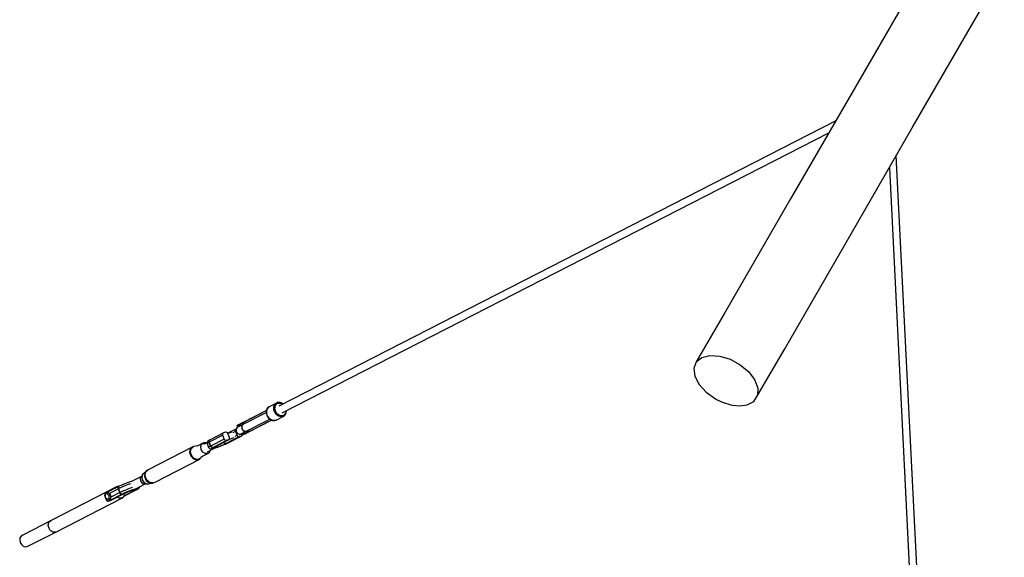
# Model space of a CAD drawing. Units: millimetres. Extents: x 146 to 19693, y -3384 to 19137.
# Drawn here: x 4126 to 6484, y 2912 to 4200 of the extents above; entities that cross this region are included whole.
import ezdxf

# ---------------------------------------------------------------- set-up
doc = ezdxf.new("R2010")
doc.units = ezdxf.units.MM
doc.layers.add('PV-F2E3A', color=7, linetype='Continuous')

# ---------------------------------------------------------------- blocks, each defined once
blk = doc.blocks.new('*U2')
at = {"layer": 'PV-F2E3A'}
for p, q in [((-24234.4, 28269.8), (-24147.2, 28420.9)), ((-24379.5, 28353.6), (-24512.6, 28123.1)), ((-24367.5, 28039.3), (-24234.4, 28269.8)), ((-24512.6, 28123.1), (-24659.2, 27869.1)), ((-24551, 28056.6), (-25884.6, 27372.8)), ((-24514.1, 27785.3), (-24367.5, 28039.3)), ((-25876.4, 27356.8), (-24567.6, 28027.9)), ((-24331.2, 26476), (-24405.9, 27972.8)), ((-24422.5, 27944.1), (-24349.2, 26475.1)), ((-24659.2, 27869.1), (-24818.3, 27593.7)), ((-24673.1, 27509.9), (-24514.1, 27785.3)), ((-24818.3, 27593.7), (-24885, 27478.5)), ((-24738.3, 27397.8), (-24673.1, 27509.9)), ((-24885, 27478.5), (-24890.8, 27462.9)), ((-24885, 27478.5), (-24871.7, 27489.3)), ((-24871.7, 27489.3), (-24852.2, 27494.2)), ((-24852.2, 27494.2), (-24828.6, 27492.7)), ((-24828.6, 27492.7), (-24803.5, 27485)), ((-24803.5, 27485), (-24779.4, 27471.7)), ((-24890.8, 27462.9), (-24888.4, 27444.2)), ((-24779.4, 27471.7), (-24759, 27454.5)), ((-24759, 27454.5), (-24744.5, 27435)), ((-24888.4, 27444.2), (-24878, 27424.4)), ((-24744.5, 27435), (-24737.3, 27415.4)), ((-24878, 27424.4), (-24860.9, 27405.7)), ((-24860.9, 27405.7), (-24838.7, 27389.9)), ((-24737.3, 27415.4), (-24738.3, 27397.8)), ((-25890.4, 27379.9), (-25907.8, 27371)), ((-25894.3, 27376.1), (-25892.6, 27378.3)), ((-25892.6, 27378.3), (-25890.4, 27379.9)), ((-25887.9, 27381), (-25890.4, 27379.9)), ((-25890.3, 27377.3), (-25888.3, 27378.8)), ((-25888.3, 27378.8), (-25886.1, 27379.7)), ((-25887.7, 27381.1), (-25887.9, 27381)), ((-25885, 27381.6), (-25887.7, 27381.1)), ((-25886.1, 27379.7), (-25883.7, 27380.1)), ((-25882.2, 27381.4), (-25885, 27381.6)), ((-25883.7, 27380.1), (-25881.2, 27380)), ((-25881.8, 27381.4), (-25882.2, 27381.4)), ((-25879, 27380.6), (-25881.8, 27381.4)), ((-25881.2, 27380), (-25878.7, 27379.4)), ((-25876.2, 27379.3), (-25879, 27380.6)), ((-25878.7, 27379.4), (-25876.2, 27378.2)), ((-25874.5, 27378), (-25876.2, 27379.3)), ((-25876.2, 27378.2), (-25875.4, 27377.6)), ((-24838.7, 27389.9), (-24838.7, 27389.8)), ((-24838.7, 27389.8), (-24838.7, 27389.8)), ((-24838.7, 27389.8), (-24838.7, 27389.8)), ((-24838.7, 27389.8), (-24838.6, 27389.8)), ((-24838.6, 27389.8), (-24838.6, 27389.8)), ((-24838.6, 27389.8), (-24838.5, 27389.8)), ((-24838.5, 27389.8), (-24838.4, 27389.7)), ((-24838.4, 27389.7), (-24838.3, 27389.6)), ((-24838.3, 27389.6), (-24838.2, 27389.5)), ((-24838.2, 27389.5), (-24837.9, 27389.4)), ((-24837.9, 27389.4), (-24837.5, 27389.2)), ((-24837.5, 27389.2), (-24836.9, 27388.8)), ((-24836.9, 27388.8), (-24832.8, 27386.6)), ((-24832.8, 27386.6), (-24824.2, 27382.6)), ((-24824.2, 27382.6), (-24800.1, 27375.1)), ((-24763.3, 27375.5), (-24747.3, 27384)), ((-24747.3, 27384), (-24738.3, 27397.8)), ((-25913.9, 27362.2), (-25972.6, 27332.1)), ((-25914.4, 27357.5), (-25972.4, 27327.8)), ((-25913.9, 27362.3), (-25971.5, 27332.7)), ((-25930, 27354), (-25930.3, 27353.8)), ((-25929.6, 27354.2), (-25930.2, 27353.9)), ((-25930, 27354), (-25929.6, 27354.2)), ((-25929.6, 27354.2), (-25930, 27354)), ((-25929.6, 27354.2), (-25929.7, 27354.2)), ((-25928.9, 27354.6), (-25929.6, 27354.2)), ((-25929.2, 27354.4), (-25928.9, 27354.6)), ((-25928.8, 27354.6), (-25929.2, 27354.4)), ((-25913.9, 27362.3), (-25928.9, 27354.6)), ((-25928.8, 27354.6), (-25928.9, 27354.6)), ((-25928.8, 27354.6), (-25928.8, 27354.6)), ((-25928.8, 27354.6), (-25928.8, 27354.6)), ((-25928.8, 27354.6), (-25928.8, 27354.6)), ((-25914.2, 27361.3), (-25914.4, 27358.1)), ((-25914.4, 27358.1), (-25914.2, 27354.9)), ((-25913.4, 27364.1), (-25914.2, 27361.3)), ((-25914.2, 27354.9), (-25913.3, 27351.7)), ((-25914.1, 27358.5), (-25913.9, 27361.7)), ((-25914, 27356), (-25914.1, 27358.5)), ((-25913.5, 27353.6), (-25914, 27356)), ((-25913.9, 27361.7), (-25913.1, 27364.6)), ((-25912.1, 27366.7), (-25913.4, 27364.1)), ((-25913.1, 27364.6), (-25911.8, 27367.2)), ((-25911.9, 27367), (-25912.1, 27366.7)), ((-25910.2, 27369.2), (-25911.9, 27367)), ((-25911.8, 27367.2), (-25910, 27369.3)), ((-25908, 27370.9), (-25910.2, 27369.2)), ((-25910, 27369.3), (-25907.8, 27371)), ((-25907.8, 27371), (-25908, 27370.9)), ((-25896.7, 27367.4), (-25896.4, 27370.6)), ((-25896.4, 27364.2), (-25896.7, 27367.4)), ((-25896.4, 27370.6), (-25895.6, 27373.5)), ((-25895.6, 27360.9), (-25896.4, 27364.2)), ((-25895.6, 27373.5), (-25894.3, 27376.1)), ((-25894.3, 27357.7), (-25895.6, 27360.9)), ((-25893, 27355.5), (-25894.3, 27357.7)), ((-25893.9, 27367.6), (-25893.7, 27370.4)), ((-25893.7, 27364.7), (-25893.9, 27367.6)), ((-25893.7, 27370.4), (-25893, 27373)), ((-25893, 27361.8), (-25893.7, 27364.7)), ((-25893, 27373), (-25891.8, 27375.4)), ((-25891.8, 27359), (-25893, 27361.8)), ((-25891.4, 27353.5), (-25893, 27355.5)), ((-25891.8, 27375.4), (-25890.3, 27377.3)), ((-25890.6, 27357.1), (-25891.8, 27359)), ((-25889.3, 27355.3), (-25890.6, 27357.1)), ((-25887.7, 27353.6), (-25889.3, 27355.3)), ((-25868.6, 27355.4), (-25869.9, 27353.2)), ((-25867.6, 27357.8), (-25868.6, 27355.4)), ((-25868, 27353.8), (-25867.8, 27354.1)), ((-25867.8, 27354.1), (-25866.8, 27356.8)), ((-25867.1, 27360.6), (-25867.6, 27357.8)), ((-25867.1, 27361.5), (-25867.1, 27360.6)), ((-25866.8, 27356.8), (-25866.2, 27359.8)), ((-25866.2, 27359.8), (-25866.2, 27362)), ((-24800.1, 27375.1), (-24780.6, 27373.1)), ((-24780.6, 27373.1), (-24763.3, 27375.5)), ((-25974.9, 27330.9), (-25977.5, 27329.6)), ((-25974.9, 27330.9), (-25976, 27330.3)), ((-25976, 27330.3), (-25975.6, 27330.5)), ((-25974.2, 27331.3), (-25975.6, 27330.5)), ((-25974.9, 27331), (-25975.6, 27330.5)), ((-25975.6, 27330.5), (-25974.8, 27330.6)), ((-25973.4, 27331.7), (-25974.9, 27331)), ((-25974.9, 27330.9), (-25974.9, 27330.9)), ((-25974.8, 27330.6), (-25974.8, 27330.6)), ((-25974.8, 27330.6), (-25972.1, 27330.1)), ((-25973.4, 27331.6), (-25974.2, 27331.3)), ((-25973.8, 27331.5), (-25974.2, 27331.3)), ((-25974.2, 27331.3), (-25971.2, 27331.2)), ((-25973.4, 27331.7), (-25973.8, 27331.5)), ((-25972.5, 27332.2), (-25973.4, 27331.7)), ((-25972.7, 27332), (-25973.4, 27331.6)), ((-25972.6, 27332.1), (-25972.7, 27332)), ((-25972.7, 27332), (-25972.5, 27332.1)), ((-25972.6, 27332.1), (-25971.6, 27332.7)), ((-25971.6, 27332.7), (-25972.6, 27332.1)), ((-25972.6, 27332.1), (-25968.6, 27332.6)), ((-25971.6, 27332.7), (-25972.5, 27332.2)), ((-25972.5, 27332.1), (-25972.4, 27332.1)), ((-25971.6, 27332.7), (-25971.5, 27332.7)), ((-25971.5, 27332.7), (-25971.6, 27332.7)), ((-25971.2, 27331.2), (-25968.3, 27329.8)), ((-25969.6, 27332.4), (-25968.6, 27332.5)), ((-25968.6, 27332.6), (-25965, 27331.6)), ((-25968.6, 27332.5), (-25968, 27332.4)), ((-25966.8, 27332.1), (-25965.1, 27331.5)), ((-25964.2, 27311.7), (-25906.2, 27341.5)), ((-25960.8, 27309.1), (-25902.1, 27339.2)), ((-25959.7, 27309.6), (-25902, 27339.2)), ((-25930.3, 27353.8), (-25930.6, 27353.7)), ((-25930.2, 27353.9), (-25930.3, 27353.9)), ((-25930.3, 27353.9), (-25930.3, 27353.8)), ((-25918.7, 27330.6), (-25918.5, 27330.7)), ((-25918.5, 27330.7), (-25918.1, 27330.9)), ((-25918.5, 27330.7), (-25918.4, 27330.7)), ((-25918.4, 27330.7), (-25918.3, 27330.8)), ((-25918.3, 27330.8), (-25917.8, 27331.1)), ((-25918.1, 27330.9), (-25917.8, 27331.1)), ((-25917.8, 27331.1), (-25917, 27331.5)), ((-25917.8, 27331.1), (-25917.8, 27331.1)), ((-25917, 27331.5), (-25917.4, 27331.3)), ((-25917.4, 27331.3), (-25916.9, 27331.5)), ((-25917, 27331.5), (-25902, 27339.2)), ((-25917, 27331.5), (-25916.9, 27331.5)), ((-25916.9, 27331.5), (-25916.9, 27331.5)), ((-25916.9, 27331.5), (-25916.9, 27331.5)), ((-25912.7, 27351.2), (-25913.5, 27353.6)), ((-25913.3, 27351.7), (-25912, 27348.6)), ((-25911.7, 27348.8), (-25912.7, 27351.2)), ((-25912, 27348.6), (-25910.3, 27345.8)), ((-25909.9, 27345.9), (-25911.7, 27348.8)), ((-25910.3, 27345.8), (-25908.1, 27343.2)), ((-25907.7, 27343.3), (-25909.9, 27345.9)), ((-25908.1, 27343.2), (-25905.7, 27341.1)), ((-25905.2, 27341.2), (-25907.7, 27343.3)), ((-25905.7, 27341.1), (-25903, 27339.5)), ((-25902.5, 27339.6), (-25905.2, 27341.2)), ((-25903, 27339.5), (-25900.2, 27338.5)), ((-25899.7, 27338.5), (-25902.5, 27339.6)), ((-25900.2, 27338.5), (-25897.4, 27338)), ((-25896.8, 27338), (-25899.7, 27338.5)), ((-25897.4, 27338), (-25897, 27338)), ((-25897, 27338), (-25894.2, 27338.1)), ((-25894, 27338.2), (-25896.8, 27338)), ((-25894.2, 27338.1), (-25891.6, 27338.9)), ((-25891.4, 27339), (-25894, 27338.2)), ((-25891.6, 27338.9), (-25891.4, 27339)), ((-25889.7, 27351.7), (-25891.4, 27353.5)), ((-25891.4, 27339), (-25874, 27347.9)), ((-25887.8, 27350.1), (-25889.7, 27351.7)), ((-25885.1, 27348.5), (-25887.8, 27350.1)), ((-25886, 27352.2), (-25887.7, 27353.6)), ((-25883.6, 27350.8), (-25886, 27352.2)), ((-25882.3, 27347.4), (-25885.1, 27348.5)), ((-25881.1, 27349.9), (-25883.6, 27350.8)), ((-25879.4, 27347), (-25882.3, 27347.4)), ((-25878.5, 27349.5), (-25881.1, 27349.9)), ((-25876.6, 27347.2), (-25879.4, 27347)), ((-25876.1, 27349.6), (-25878.5, 27349.5)), ((-25874, 27347.9), (-25876.6, 27347.2)), ((-25873.7, 27350.3), (-25876.1, 27349.6)), ((-25874, 27347.9), (-25871.7, 27349.3)), ((-25871.7, 27351.5), (-25873.7, 27350.3)), ((-25869.9, 27353.2), (-25871.7, 27351.5)), ((-25871.7, 27349.3), (-25871.5, 27349.5)), ((-25871.5, 27349.5), (-25869.5, 27351.4)), ((-25869.5, 27351.4), (-25868, 27353.8)), ((-26016.8, 27308.8), (-26049.4, 27292)), ((-26018.9, 27306.6), (-26018.1, 27308)), ((-26018.1, 27308), (-26016.8, 27308.8)), ((-26012.2, 27310.2), (-26016.8, 27308.8)), ((-26010.6, 27310.3), (-26012.2, 27310.2)), ((-26009, 27309.6), (-26010.6, 27310.3)), ((-26007.6, 27308.4), (-26009, 27309.6)), ((-26006.6, 27306.7), (-26007.6, 27308.4)), ((-25986.4, 27318.1), (-26007.1, 27307.5)), ((-25996.9, 27310.1), (-26006.8, 27307)), ((-25993.9, 27309.5), (-25988.4, 27312.3)), ((-25988.8, 27314.2), (-25988.5, 27315.9)), ((-25988.4, 27312.3), (-25988.8, 27314.2)), ((-25988.5, 27315.9), (-25987.7, 27317.3)), ((-25984.8, 27303), (-25988.4, 27312.3)), ((-25987.7, 27317.3), (-25986.4, 27318.1)), ((-25986.2, 27318.7), (-25987.1, 27316.1)), ((-25987.1, 27316.1), (-25987.1, 27313.2)), ((-25987.1, 27313.2), (-25986.2, 27310.6)), ((-25984.6, 27321), (-25986.2, 27318.7)), ((-25986.2, 27310.6), (-25984.5, 27308.3)), ((-25983.2, 27326.6), (-25985.4, 27325.5)), ((-25985.4, 27325.5), (-25982.1, 27326.2)), ((-25985.4, 27325.5), (-25984.9, 27325.7)), ((-25984.9, 27325.7), (-25983.7, 27326.4)), ((-25982.3, 27322.7), (-25984.6, 27321)), ((-25984.5, 27308.3), (-25982.2, 27306.6)), ((-25983.7, 27326.4), (-25981.7, 27327.4)), ((-25982.9, 27326.8), (-25983.2, 27326.6)), ((-25981.8, 27327.4), (-25982.9, 27326.8)), ((-25982, 27322.8), (-25982.3, 27322.7)), ((-25982.1, 27326.2), (-25978.3, 27326.1)), ((-25981.1, 27323.3), (-25982, 27322.8)), ((-25979.9, 27328.3), (-25981.8, 27327.4)), ((-25981.7, 27327.4), (-25979.2, 27328.7)), ((-25979.6, 27324.1), (-25981.1, 27323.3)), ((-25977.5, 27329.6), (-25979.9, 27328.3)), ((-25977.6, 27325.1), (-25979.6, 27324.1)), ((-25979.2, 27328.7), (-25976, 27330.3)), ((-25978.3, 27326.1), (-25976.8, 27325.5)), ((-25975, 27326.4), (-25977.6, 27325.1)), ((-25972.4, 27327.8), (-25975, 27326.4)), ((-25974.1, 27324.1), (-25974.2, 27323.5)), ((-25974.2, 27323.5), (-25974.2, 27323)), ((-25973.8, 27326.2), (-25973.9, 27325.5)), ((-25973.6, 27326.4), (-25973.8, 27326.2)), ((-25973.8, 27320.8), (-25973.6, 27320.1)), ((-25973.8, 27306.8), (-25972.9, 27307.3)), ((-25973.6, 27320.1), (-25973.1, 27318.8)), ((-25972.2, 27326.8), (-25973.3, 27324.1)), ((-25973.3, 27324.1), (-25973.3, 27320.8)), ((-25973.3, 27320.8), (-25973.2, 27320.6)), ((-25972.9, 27307.3), (-25971.4, 27308.1)), ((-25972.7, 27306.7), (-25972.9, 27307.3)), ((-25972.8, 27319.3), (-25972.3, 27317.7)), ((-25972.4, 27327.8), (-25972.6, 27327.6)), ((-25972.4, 27317.3), (-25972.1, 27316.7)), ((-25972.3, 27317.7), (-25972, 27317.4)), ((-25972, 27327), (-25972.2, 27326.8)), ((-25972.1, 27330.1), (-25970.2, 27328.9)), ((-25972.1, 27316.7), (-25971.4, 27315.7)), ((-25970.3, 27328.8), (-25971.9, 27328)), ((-25970.3, 27328.8), (-25971.8, 27327.2)), ((-25971.4, 27308.1), (-25969.3, 27309.1)), ((-25969, 27308), (-25971.1, 27304.7)), ((-25971, 27316.1), (-25970.3, 27315)), ((-25970.5, 27314.5), (-25970, 27313.8)), ((-25969.9, 27328.9), (-25970.3, 27328.8)), ((-25970.3, 27315), (-25969.7, 27314.6)), ((-25970, 27313.8), (-25969.5, 27313.5)), ((-25969.3, 27309.1), (-25966.8, 27310.4)), ((-25968.6, 27309.5), (-25969, 27308)), ((-25968.7, 27313.8), (-25967.6, 27313.1)), ((-25968.1, 27312.4), (-25967.5, 27312)), ((-25967.6, 27313.1), (-25966.6, 27312.9)), ((-25967.5, 27312), (-25967, 27311.9)), ((-25964.2, 27307.3), (-25967.4, 27305.7)), ((-25966.8, 27310.4), (-25964.2, 27311.7)), ((-25965.7, 27312.6), (-25964.8, 27312.4)), ((-25965.6, 27306.5), (-25963.1, 27307.8)), ((-25965.4, 27311.5), (-25965.2, 27311.5)), ((-25965.2, 27311.5), (-25964.2, 27311.7)), ((-25964.8, 27312.4), (-25963.5, 27312.6)), ((-25964.2, 27307.3), (-25963.3, 27307.7)), ((-25963.8, 27307.5), (-25964.2, 27307.3)), ((-25963.8, 27307.5), (-25962.4, 27308.3)), ((-25963.7, 27307.6), (-25963.8, 27307.5)), ((-25963.8, 27307.5), (-25963.7, 27307.6)), ((-25963.3, 27308.1), (-25963.7, 27307.6)), ((-25963.7, 27307.6), (-25963.1, 27307.8)), ((-25963.6, 27312), (-25962.1, 27312.9)), ((-25963.2, 27308.1), (-25963.3, 27308.1)), ((-25962.1, 27310.6), (-25963.2, 27308.1)), ((-25963.2, 27308.1), (-25963.2, 27308.1)), ((-25963.1, 27307.8), (-25961.5, 27308.6)), ((-25963.1, 27307.8), (-25963.1, 27307.8)), ((-25962.4, 27312.8), (-25962.1, 27312.9)), ((-25960.7, 27310.7), (-25962.4, 27308.3)), ((-25962.4, 27308.3), (-25961.6, 27308.7)), ((-25962.4, 27308.3), (-25961.9, 27308.4)), ((-25962.1, 27312.9), (-25961.9, 27313)), ((-25962, 27312.9), (-25962.1, 27310.6)), ((-25961.9, 27308.4), (-25961.5, 27308.6)), ((-25961.6, 27308.7), (-25960.9, 27309)), ((-25961.5, 27308.6), (-25960.6, 27309.1)), ((-25960.8, 27309.1), (-25960.9, 27309)), ((-25960.9, 27309), (-25960.8, 27309.1)), ((-25960, 27309.7), (-25960.8, 27309.1)), ((-25960, 27309.7), (-25960.8, 27309.1)), ((-25960.8, 27309.1), (-25959.8, 27309.5)), ((-25959.8, 27309.5), (-25960.8, 27309.1)), ((-25960.1, 27313.8), (-25960.7, 27310.7)), ((-25960.6, 27309.1), (-25959.7, 27309.5)), ((-25959.9, 27309.8), (-25960, 27309.8)), ((-25960, 27309.8), (-25960, 27309.7)), ((-25959.9, 27309.7), (-25960, 27309.7)), ((-25957.6, 27312.8), (-25959.9, 27309.8)), ((-25957.7, 27312.8), (-25959.9, 27309.8)), ((-25959.9, 27309.8), (-25959.9, 27309.8)), ((-25959.9, 27309.8), (-25959.9, 27309.7)), ((-25959.9, 27309.8), (-25959.9, 27309.8)), ((-25959.8, 27309.5), (-25959.8, 27309.5)), ((-25959.8, 27309.5), (-25959.7, 27309.5)), ((-25959.7, 27309.5), (-25959.8, 27309.5)), ((-25959.8, 27309.5), (-25959.8, 27309.5)), ((-25959.7, 27309.5), (-25959.7, 27309.6)), ((-25959.7, 27309.6), (-25959.7, 27309.5)), ((-25956.9, 27315.5), (-25957.7, 27312.9)), ((-25957.7, 27312.9), (-25957.7, 27312.8)), ((-25956.8, 27315.5), (-25957.6, 27312.8)), ((-26064.9, 27284.9), (-26080.3, 27277)), ((-26069.5, 27281.5), (-26064.9, 27284.9)), ((-26056.6, 27284.8), (-26065.2, 27280.4)), ((-26058.9, 27284.8), (-26064.9, 27284.9)), ((-26057.8, 27284.1), (-26058.9, 27284.8)), ((-26056.3, 27286.4), (-26056.6, 27284.7)), ((-26056.6, 27284.7), (-26056.3, 27283)), ((-26055.5, 27287.9), (-26056.3, 27286.4)), ((-26055.9, 27283.5), (-26056.3, 27283)), ((-26054.9, 27284.2), (-26055.9, 27283.5)), ((-26055.1, 27288.4), (-26055.5, 27287.9)), ((-26053.8, 27289.5), (-26055.1, 27288.4)), ((-26053.4, 27285.1), (-26054.9, 27284.2)), ((-26053, 27290.1), (-26053.8, 27289.5)), ((-26051.4, 27286.2), (-26053.4, 27285.1)), ((-26051.7, 27290.8), (-26053, 27290.1)), ((-26051.6, 27289.8), (-26051.8, 27288.1)), ((-26051.8, 27288.1), (-26051.6, 27289.8)), ((-26051.8, 27288.1), (-26051.4, 27286.2)), ((-26051.4, 27286.2), (-26051.8, 27288.1)), ((-26049.4, 27292), (-26051.7, 27290.8)), ((-26050.7, 27291.2), (-26051.6, 27289.8)), ((-26051.6, 27289.8), (-26050.7, 27291.2)), ((-26018.8, 27302.9), (-26051.4, 27286.2)), ((-26051.4, 27286.2), (-26047.9, 27276.9)), ((-26047.9, 27276.9), (-26051.4, 27286.2)), ((-26049.4, 27292), (-26050.7, 27291.2)), ((-26050.7, 27291.2), (-26049.4, 27292)), ((-26015.3, 27293.6), (-26047.9, 27276.9)), ((-26009.7, 27290.1), (-26042.3, 27273.4)), ((-26037.7, 27274.8), (-26005.1, 27291.5)), ((-26019.2, 27304.8), (-26018.9, 27306.6)), ((-26018.8, 27302.9), (-26019.2, 27304.8)), ((-26015.3, 27293.6), (-26018.8, 27302.9)), ((-26017, 27285.5), (-26016.5, 27284.6)), ((-26016.5, 27284.6), (-26017, 27285.5)), ((-26016.5, 27284.6), (-26015.1, 27283.3)), ((-26015.1, 27283.3), (-26016.5, 27284.6)), ((-26014.3, 27291.9), (-26015.3, 27293.6)), ((-26015.1, 27283.3), (-26013.5, 27282.7)), ((-26013.5, 27282.7), (-26015.1, 27283.3)), ((-26012.9, 27290.7), (-26014.3, 27291.9)), ((-26011.3, 27290), (-26012.9, 27290.7)), ((-26011.9, 27282.8), (-25979.3, 27299.5)), ((-26011.9, 27282.8), (-26007.3, 27284.2)), ((-26007.3, 27284.2), (-26011.9, 27282.8)), ((-26009.7, 27290.1), (-26011.3, 27290)), ((-26010.4, 27282.7), (-26008.3, 27283.7)), ((-26009.9, 27282.9), (-26007.7, 27283.9)), ((-26005.1, 27291.5), (-26009.7, 27290.1)), ((-26008.3, 27283.7), (-26007.3, 27284.2)), ((-26007.7, 27283.9), (-26007.2, 27284.2)), ((-26007.3, 27284.2), (-25974.7, 27300.9)), ((-26003.1, 27297.4), (-26006.6, 27306.7)), ((-26005.1, 27291.5), (-26003.8, 27292.4)), ((-26003.8, 27292.4), (-26003, 27293.7)), ((-26002.7, 27295.5), (-26003.1, 27297.4)), ((-26003, 27293.6), (-25991.9, 27297.1)), ((-26003, 27293.7), (-26002.7, 27295.5)), ((-25984.8, 27303), (-25990.3, 27300.2)), ((-25983.9, 27301.3), (-25984.8, 27303)), ((-25982.5, 27300), (-25983.9, 27301.3)), ((-25980.8, 27299.4), (-25982.5, 27300)), ((-25982.2, 27306.6), (-25979.6, 27305.8)), ((-25979.3, 27299.5), (-25980.8, 27299.4)), ((-25979.6, 27305.8), (-25976.7, 27305.8)), ((-25974.7, 27300.9), (-25979.3, 27299.5)), ((-25976.7, 27305.8), (-25974.1, 27306.7)), ((-25974.7, 27300.9), (-25973.4, 27301.7)), ((-25974.1, 27306.7), (-25973.8, 27306.8)), ((-25971.1, 27304.7), (-25973.6, 27302.5)), ((-25973.6, 27302.5), (-25971.4, 27303.6)), ((-25973.1, 27302.8), (-25973.6, 27302.5)), ((-25973.4, 27301.7), (-25972.6, 27303)), ((-25971.9, 27303.4), (-25973.1, 27302.8)), ((-25972.3, 27304.9), (-25972.7, 27306.7)), ((-25972.5, 27303.5), (-25972.3, 27304.9)), ((-25969.9, 27304.4), (-25971.9, 27303.4)), ((-25971.4, 27303.6), (-25971, 27303.8)), ((-25971, 27303.8), (-25969.9, 27304.3)), ((-25967.4, 27305.7), (-25969.9, 27304.4)), ((-25969.9, 27304.3), (-25968.1, 27305.3)), ((-25968.1, 27305.3), (-25965.6, 27306.5)), ((-26090.8, 27275.2), (-26197.8, 27220.2)), ((-26097.8, 27261.8), (-26097.2, 27267.5)), ((-26096.5, 27255.8), (-26097.8, 27261.8)), ((-26097.2, 27267.5), (-26094.7, 27272.2)), ((-26095.8, 27262.6), (-26095.2, 27268.2)), ((-26094.6, 27256.7), (-26095.8, 27262.6)), ((-26095.2, 27268.2), (-26092.8, 27272.8)), ((-26094.7, 27272.2), (-26090.8, 27275.2)), ((-26092.8, 27272.8), (-26088.9, 27275.7)), ((-26088.9, 27275.7), (-26090.8, 27275.2)), ((-26084.1, 27276.6), (-26088.9, 27275.7)), ((-26080, 27277.2), (-26084.1, 27276.6)), ((-26071.6, 27275.6), (-26069.5, 27281.5)), ((-26070.6, 27268.6), (-26071.6, 27275.6)), ((-26066.7, 27262.5), (-26070.6, 27268.6)), ((-26061, 27259), (-26066.7, 27262.5)), ((-26056.3, 27283), (-26052.7, 27273.7)), ((-26055.7, 27262.8), (-26036.9, 27272.5)), ((-26055, 27258.9), (-26050.3, 27262.2)), ((-26052.3, 27274.2), (-26052.7, 27273.7)), ((-26052.7, 27273.7), (-26052.6, 27273.3)), ((-26052.6, 27273.3), (-26051.7, 27271.9)), ((-26051.4, 27274.9), (-26052.3, 27274.2)), ((-26051.7, 27271.9), (-26050.4, 27270.8)), ((-26049.9, 27275.8), (-26051.4, 27274.9)), ((-26050.4, 27270.8), (-26048.7, 27270.2)), ((-26050.3, 27262.2), (-26048.9, 27266.3)), ((-26047.9, 27276.9), (-26049.9, 27275.8)), ((-26048.7, 27270.2), (-26048.1, 27270.1)), ((-26048.1, 27270.1), (-26046.4, 27270.2)), ((-26047.9, 27276.9), (-26046.9, 27275.2)), ((-26046.9, 27275.2), (-26047.9, 27276.9)), ((-26046.9, 27275.2), (-26045.5, 27273.9)), ((-26045.5, 27273.9), (-26046.9, 27275.2)), ((-26046.4, 27270.2), (-26045.4, 27270.3)), ((-26046, 27271.2), (-26046.3, 27270.8)), ((-26046.3, 27270.8), (-26046.2, 27270.5)), ((-26046.2, 27270.5), (-26045.6, 27270.4)), ((-26045.2, 27271.8), (-26046, 27271.2)), ((-26045.6, 27270.4), (-26044.6, 27270.5)), ((-26045.5, 27273.9), (-26043.9, 27273.3)), ((-26043.9, 27273.3), (-26045.5, 27273.9)), ((-26045.4, 27270.3), (-26043.9, 27270.5)), ((-26043.9, 27272.5), (-26045.2, 27271.8)), ((-26044.6, 27270.5), (-26043.2, 27270.8)), ((-26043.9, 27273.3), (-26042.3, 27273.4)), ((-26042.3, 27273.4), (-26043.9, 27272.5)), ((-26042.3, 27273.4), (-26043.9, 27273.3)), ((-26043.9, 27270.5), (-26042, 27271)), ((-26043.2, 27270.8), (-26041.3, 27271.2)), ((-26042.3, 27273.4), (-26037.7, 27274.8)), ((-26037.7, 27274.8), (-26042.3, 27273.4)), ((-26042, 27271), (-26039.7, 27271.6)), ((-26041.3, 27271.2), (-26039.1, 27271.8)), ((-26040.6, 27273), (-26040.7, 27272.7)), ((-26040.7, 27272.7), (-26040.4, 27272.6)), ((-26040, 27273.5), (-26040.6, 27273)), ((-26040.4, 27272.6), (-26039.6, 27272.6)), ((-26039.1, 27274.1), (-26040, 27273.5)), ((-26039.8, 27273.4), (-26039.3, 27273.8)), ((-26039.7, 27271.6), (-26037.5, 27272.3)), ((-26039.6, 27272.6), (-26038.5, 27272.8)), ((-26039.3, 27273.8), (-26038.4, 27274.4)), ((-26037.7, 27274.8), (-26039.1, 27274.1)), ((-26039.1, 27271.8), (-26036.7, 27272.6)), ((-26038.5, 27272.8), (-26036.9, 27273.2)), ((-26038.4, 27274.4), (-26037.6, 27274.9)), ((-26036.9, 27273.2), (-26035.1, 27273.7)), ((-26036.9, 27272.5), (-26034.3, 27273.3)), ((-26036.7, 27272.6), (-26033.9, 27273.5)), ((-26035.1, 27273.7), (-26032.9, 27274.4)), ((-26034.3, 27273.3), (-26031.2, 27274.4)), ((-26033.9, 27273.5), (-26031, 27274.5)), ((-26032.9, 27274.4), (-26030.6, 27275.2)), ((-26031.2, 27274.4), (-26028.1, 27275.5)), ((-26031, 27274.5), (-26027.9, 27275.5)), ((-26030.6, 27275.2), (-26028.1, 27276)), ((-26028.1, 27276), (-26025.5, 27277)), ((-26028.1, 27275.5), (-26027.9, 27275.5)), ((-26027.9, 27275.5), (-26024.8, 27276.7)), ((-26025.5, 27277), (-26022.8, 27278)), ((-26024.8, 27276.7), (-26021.7, 27277.9)), ((-26022.8, 27278), (-26020.3, 27279)), ((-26021.7, 27277.9), (-26018.6, 27279.1)), ((-26020.3, 27279), (-26017.8, 27280)), ((-26018.6, 27279.1), (-26015.7, 27280.3)), ((-26018.6, 27279.1), (-26018.4, 27279.2)), ((-26018.4, 27279.2), (-26015.3, 27280.5)), ((-26017.8, 27280), (-26015.6, 27281)), ((-26015.7, 27280.3), (-26012.9, 27281.5)), ((-26015.6, 27281), (-26013.6, 27281.9)), ((-26015.3, 27280.5), (-26012.5, 27281.7)), ((-26013.6, 27281.9), (-26011.9, 27282.8)), ((-26013.5, 27282.7), (-26011.9, 27282.8)), ((-26011.9, 27282.8), (-26013.5, 27282.7)), ((-26012.9, 27281.5), (-26010.4, 27282.7)), ((-26012.5, 27281.7), (-26009.9, 27282.9)), ((-26181.2, 27190.7), (-26074.2, 27245.6)), ((-26093.4, 27250.3), (-26096.5, 27255.8)), ((-26091.6, 27251.4), (-26094.6, 27256.7)), ((-26089.1, 27246.1), (-26093.4, 27250.3)), ((-26087.3, 27247.3), (-26091.6, 27251.4)), ((-26083.9, 27243.8), (-26089.1, 27246.1)), ((-26082.2, 27245), (-26087.3, 27247.3)), ((-26078.8, 27243.6), (-26083.9, 27243.8)), ((-26077.2, 27244.8), (-26082.2, 27245)), ((-26074.2, 27245.6), (-26078.8, 27243.6)), ((-26072.7, 27246.8), (-26077.2, 27244.8)), ((-26074.2, 27245.6), (-26072.7, 27246.8)), ((-26072.7, 27246.8), (-26067.3, 27252.5)), ((-26070.4, 27250.9), (-26055, 27258.9)), ((-26055, 27258.9), (-26061, 27259)), ((-26203.2, 27216.1), (-26208.7, 27210.2)), ((-26203.2, 27216.1), (-26205.6, 27211.5)), ((-26204.8, 27206.8), (-26204.2, 27212.6)), ((-26204.2, 27212.6), (-26201.7, 27217.2)), ((-26199.3, 27219.1), (-26203.2, 27216.1)), ((-26201.7, 27217.2), (-26197.8, 27220.2)), ((-26197.8, 27220.2), (-26199.3, 27219.1)), ((-26244.7, 27189.6), (-26247.8, 27188.5)), ((-26244.5, 27189.7), (-26244.7, 27189.6)), ((-26241.3, 27190.8), (-26244.5, 27189.7)), ((-26238.4, 27191.7), (-26241.3, 27190.8)), ((-26237, 27192.2), (-26238.4, 27191.7)), ((-26214.8, 27203.5), (-26237.8, 27191.7)), ((-26215, 27203.3), (-26216.6, 27198.8)), ((-26216.6, 27198.8), (-26215.8, 27193.5)), ((-26215.8, 27193.5), (-26212.8, 27188.9)), ((-26211.5, 27207.1), (-26215, 27203.3)), ((-26210.9, 27209), (-26213, 27203)), ((-26213, 27203), (-26211.9, 27196.1)), ((-26211.9, 27196.1), (-26208, 27190)), ((-26207.6, 27211.4), (-26210.9, 27209)), ((-26208, 27190), (-26202.3, 27186.4)), ((-26205.6, 27211.5), (-26206.2, 27205.9)), ((-26206.2, 27205.9), (-26204.9, 27200.1)), ((-26204.9, 27200.1), (-26202, 27194.7)), ((-26203.5, 27200.8), (-26204.8, 27206.8)), ((-26200.4, 27195.4), (-26203.5, 27200.8)), ((-26202, 27194.7), (-26197.7, 27190.6)), ((-26196.1, 27191.2), (-26200.4, 27195.4)), ((-26197.7, 27190.6), (-26192.6, 27188.3)), ((-26190.9, 27188.9), (-26196.1, 27191.2)), ((-26185.8, 27188.7), (-26181.2, 27190.7)), ((-26271.5, 27180), (-26429.6, 27098.8)), ((-26266.8, 27180.4), (-26299.4, 27163.7)), ((-26268.9, 27174.6), (-26290.5, 27163.5)), ((-26276.9, 27175.2), (-26276.5, 27176.3)), ((-26276.5, 27176.3), (-26271.5, 27180)), ((-26267.8, 27179.9), (-26271.5, 27180)), ((-26269.2, 27176.5), (-26269, 27178.2)), ((-26269, 27178.2), (-26269.2, 27176.5)), ((-26268.9, 27174.6), (-26269.2, 27176.5)), ((-26269.2, 27176.5), (-26268.9, 27174.6)), ((-26269, 27178.2), (-26268.1, 27179.6)), ((-26268.1, 27179.6), (-26269, 27178.2)), ((-26266.4, 27175.8), (-26268.9, 27174.6)), ((-26265.3, 27165.3), (-26268.9, 27174.6)), ((-26268.9, 27174.6), (-26265.3, 27165.3)), ((-26268.1, 27179.6), (-26266.8, 27180.4)), ((-26266.8, 27180.4), (-26268.1, 27179.6)), ((-26265.4, 27181.2), (-26266.8, 27180.4)), ((-26263.6, 27177.1), (-26266.4, 27175.8)), ((-26262.9, 27182.3), (-26265.4, 27181.2)), ((-26262.9, 27166.5), (-26265.3, 27165.3)), ((-26260.4, 27178.5), (-26263.6, 27177.1)), ((-26260.2, 27183.5), (-26262.9, 27182.3)), ((-26260, 27167.8), (-26262.9, 27166.5)), ((-26256.9, 27180), (-26260.4, 27178.5)), ((-26257.3, 27184.7), (-26260.2, 27183.5)), ((-26256.8, 27169.2), (-26260, 27167.8)), ((-26254.2, 27186), (-26257.3, 27184.7)), ((-26253.3, 27181.5), (-26256.9, 27180)), ((-26253.4, 27170.7), (-26256.8, 27169.2)), ((-26255.5, 27156.8), (-26224.7, 27172.6)), ((-26255.1, 27157.9), (-26229.3, 27171.2)), ((-26254, 27186.1), (-26254.2, 27186)), ((-26250.9, 27187.3), (-26254, 27186.1)), ((-26249.7, 27172.2), (-26253.4, 27170.7)), ((-26249.5, 27183), (-26253.3, 27181.5)), ((-26249.9, 27166.2), (-26252.8, 27165)), ((-26249.2, 27165.9), (-26251.5, 27164.9)), ((-26251, 27165.1), (-26248.9, 27166.1)), ((-26247.8, 27188.5), (-26250.9, 27187.3)), ((-26246.9, 27167.4), (-26249.9, 27166.2)), ((-26245.9, 27173.6), (-26249.7, 27172.2)), ((-26245.7, 27184.4), (-26249.5, 27183)), ((-26246.8, 27166.9), (-26249.2, 27165.9)), ((-26248.9, 27166.1), (-26246.6, 27167)), ((-26243.8, 27168.7), (-26246.9, 27167.4)), ((-26246.8, 27166.9), (-26244.2, 27168)), ((-26242.1, 27175.1), (-26245.9, 27173.6)), ((-26241.9, 27185.8), (-26245.7, 27184.4)), ((-26244.2, 27168), (-26241.6, 27169)), ((-26240.7, 27169.8), (-26243.8, 27168.7)), ((-26238.3, 27176.5), (-26242.1, 27175.1)), ((-26239.6, 27186.6), (-26241.9, 27185.8)), ((-26241.6, 27169), (-26239, 27169.9)), ((-26237.6, 27171), (-26240.7, 27169.8)), ((-26239.1, 27169.9), (-26236.8, 27170.7)), ((-26236.5, 27170.8), (-26239, 27169.9)), ((-26236, 27177.3), (-26238.3, 27176.5)), ((-26234.6, 27172), (-26237.6, 27171)), ((-26236.8, 27170.7), (-26234.5, 27171.4)), ((-26234.1, 27171.6), (-26236.5, 27170.8)), ((-26231.7, 27173), (-26234.6, 27172)), ((-26234.5, 27171.4), (-26232.5, 27172)), ((-26232, 27172.2), (-26234.1, 27171.6)), ((-26232.5, 27171.7), (-26232.8, 27172)), ((-26232.8, 27172), (-26232.5, 27171.7)), ((-26232.5, 27172), (-26230.7, 27172.5)), ((-26230.9, 27171.1), (-26232.5, 27171.7)), ((-26232.5, 27171.7), (-26230.9, 27171.1)), ((-26230.1, 27172.7), (-26232, 27172.2)), ((-26229.1, 27173.8), (-26231.7, 27173)), ((-26229.3, 27171.2), (-26230.9, 27171.1)), ((-26230.9, 27171.1), (-26229.3, 27171.2)), ((-26230.7, 27172.5), (-26229.3, 27172.9)), ((-26228.6, 27173.1), (-26230.1, 27172.7)), ((-26229.3, 27172.9), (-26228.2, 27173.1)), ((-26224.7, 27172.6), (-26229.3, 27171.2)), ((-26229.3, 27171.2), (-26224.7, 27172.6)), ((-26229.3, 27171.2), (-26228, 27171.9)), ((-26226.8, 27174.5), (-26229.1, 27173.8)), ((-26228.9, 27173.9), (-26205.1, 27186.1)), ((-26227.4, 27173.3), (-26228.6, 27173.1)), ((-26228.2, 27173.1), (-26227.5, 27173.1)), ((-26228, 27171.9), (-26227, 27172.5)), ((-26226.7, 27173.4), (-26227.4, 27173.3)), ((-26227, 27172.5), (-26226.5, 27172.9)), ((-26224.8, 27175), (-26226.8, 27174.5)), ((-26226.3, 27173.2), (-26226.7, 27173.4)), ((-26226.5, 27172.9), (-26226.3, 27173.2)), ((-26223.1, 27175.3), (-26224.8, 27175)), ((-26224.7, 27172.6), (-26223.2, 27173.3)), ((-26224.7, 27172.6), (-26223.9, 27173)), ((-26223.9, 27173), (-26222.4, 27173.8)), ((-26223.2, 27173.3), (-26221.7, 27174.1)), ((-26221.9, 27175.5), (-26223.1, 27175.3)), ((-26222.4, 27173.8), (-26221.4, 27174.5)), ((-26221.1, 27175.5), (-26221.9, 27175.5)), ((-26221.7, 27174.1), (-26220.7, 27174.8)), ((-26221.4, 27174.5), (-26220.9, 27175)), ((-26220.7, 27175.4), (-26221.1, 27175.5)), ((-26220.9, 27175), (-26220.7, 27175.4)), ((-26220.7, 27174.8), (-26219.4, 27175.9)), ((-26219.4, 27175.9), (-26218.8, 27176.5)), ((-26218.8, 27176.5), (-26217.9, 27178)), ((-26217.9, 27178), (-26217.8, 27178.4)), ((-26217.8, 27178.4), (-26217.6, 27179.7)), ((-26212.8, 27188.9), (-26208.5, 27186.2)), ((-26208.5, 27186.2), (-26204, 27186.1)), ((-26204, 27186.1), (-26201.7, 27186.4)), ((-26202.3, 27186.4), (-26196.3, 27186.3)), ((-26196.3, 27186.3), (-26194.3, 27187.3)), ((-26195.2, 27187.2), (-26187.5, 27188.1)), ((-26192.6, 27188.3), (-26187.5, 27188.1)), ((-26185.8, 27188.7), (-26190.9, 27188.9)), ((-26187.5, 27188.1), (-26185.8, 27188.7)), ((-26419, 27070.9), (-26260.9, 27152)), ((-26301.6, 27161.5), (-26301.9, 27159.7)), ((-26301.9, 27159.7), (-26301.5, 27157.8)), ((-26300.8, 27162.9), (-26301.6, 27161.5)), ((-26300.6, 27158.3), (-26301.5, 27157.8)), ((-26301.5, 27157.8), (-26300.5, 27155.3)), ((-26299.4, 27163.7), (-26300.8, 27162.9)), ((-26296.4, 27163.5), (-26300.7, 27161.3)), ((-26300.7, 27161.3), (-26300.5, 27153.7)), ((-26300.5, 27153.7), (-26295.8, 27148.4)), ((-26299.5, 27152.6), (-26297.9, 27148.5)), ((-26296.6, 27149.2), (-26297.9, 27148.5)), ((-26297.9, 27148.5), (-26297, 27146.8)), ((-26297, 27146.8), (-26295.6, 27145.6)), ((-26291.8, 27164.9), (-26296.4, 27163.5)), ((-26296.4, 27163.5), (-26291.8, 27158.2)), ((-26291.5, 27150.6), (-26295.8, 27148.4)), ((-26295.8, 27148.4), (-26291.3, 27149.8)), ((-26295.6, 27145.6), (-26293.9, 27145)), ((-26293.9, 27145), (-26292.4, 27145)), ((-26259.7, 27161.8), (-26292.4, 27145)), ((-26292.4, 27145), (-26287.8, 27146.4)), ((-26287.2, 27159.6), (-26291.8, 27164.9)), ((-26287.2, 27159.6), (-26291.8, 27158.2)), ((-26291.8, 27158.2), (-26291.5, 27150.6)), ((-26291.5, 27150.6), (-26286.9, 27152)), ((-26291.3, 27149.8), (-26286.9, 27152)), ((-26287.8, 27146.4), (-26255.2, 27163.2)), ((-26286.9, 27152), (-26287.2, 27159.6)), ((-26265.3, 27165.3), (-26287, 27154.1)), ((-26267.3, 27152.1), (-26271.5, 27154.8)), ((-26260.9, 27152), (-26267.3, 27152.1)), ((-26264.3, 27163.6), (-26265.3, 27165.3)), ((-26265.3, 27165.3), (-26264.3, 27163.6)), ((-26262.9, 27162.3), (-26264.3, 27163.6)), ((-26264.3, 27163.6), (-26262.9, 27162.3)), ((-26261.3, 27161.7), (-26262.9, 27162.3)), ((-26262.9, 27162.3), (-26261.3, 27161.7)), ((-26259.7, 27161.8), (-26261.3, 27161.7)), ((-26261.3, 27161.7), (-26259.7, 27161.8)), ((-26260.9, 27152), (-26255.9, 27155.7)), ((-26255.2, 27163.2), (-26259.7, 27161.8)), ((-26259.7, 27161.8), (-26255.2, 27163.2)), ((-26257.7, 27162.8), (-26259.7, 27161.8)), ((-26255.4, 27163.9), (-26257.7, 27162.8)), ((-26255.9, 27155.7), (-26253.7, 27161.9)), ((-26252.8, 27165), (-26255.4, 27163.9)), ((-26255.2, 27163.2), (-26252.9, 27164.3)), ((-26253.5, 27164), (-26255.2, 27163.2)), ((-26251.5, 27164.9), (-26253.5, 27164)), ((-26252.9, 27164.3), (-26251, 27165.1)), ((-26429.7, 27098.8), (-26498.1, 27063.7)), ((-26434.6, 27095.2), (-26435, 27094.1)), ((-26434.1, 27095.5), (-26434.6, 27095.2)), ((-26434.1, 27095.5), (-26433.6, 27096.3)), ((-26433.6, 27096.3), (-26429.7, 27098.8)), ((-26429.6, 27098.8), (-26430.9, 27097.8)), ((-26429.6, 27098.8), (-26429.7, 27098.8)), ((-26436.9, 27086.8), (-26436.7, 27088)), ((-26435.7, 27081.7), (-26436.9, 27086.8)), ((-26436.5, 27089.9), (-26436.8, 27088.8)), ((-26436.8, 27088.8), (-26436.7, 27088)), ((-26436.4, 27089.9), (-26436.1, 27092.1)), ((-26436.1, 27092.1), (-26435, 27094.1)), ((-26435.7, 27081.7), (-26435.7, 27081.3)), ((-26435.6, 27081.2), (-26435.7, 27081.3)), ((-26435.7, 27081.3), (-26435.7, 27081.3)), ((-26432.7, 27076.2), (-26435.6, 27081.2)), ((-26431.9, 27075.5), (-26432.7, 27076.2)), ((-26431.9, 27075.5), (-26431.5, 27074.8)), ((-26431.5, 27074.8), (-26430.5, 27074.2)), ((-26428.5, 27072.4), (-26430.5, 27074.2)), ((-26426.4, 27071.6), (-26428.5, 27072.4)), ((-26426.4, 27071.6), (-26425.4, 27071)), ((-26418.9, 27070.9), (-26418.7, 27071)), ((-26504.6, 27057), (-26505.3, 27051.7)), ((-26505.3, 27051.7), (-26504.1, 27046.1)), ((-26502.1, 27061.2), (-26504.6, 27057)), ((-26498.1, 27063.7), (-26502.1, 27061.2)), ((-26487.3, 27035.8), (-26418.9, 27070.9)), ((-26425.4, 27071), (-26424.7, 27071)), ((-26423.6, 27070.6), (-26424.7, 27071)), ((-26419.2, 27070.9), (-26423.6, 27070.6)), ((-26419.2, 27070.9), (-26419, 27070.9)), ((-26418.9, 27070.9), (-26418.9, 27070.9)), ((-26504.1, 27046.1), (-26501.1, 27041)), ((-26501.1, 27041), (-26496.9, 27037.3)), ((-26496.9, 27037.3), (-26492, 27035.5)), ((-26492, 27035.5), (-26487.3, 27035.8))]:
    blk.add_line(p, q, dxfattribs=at)
blk = doc.blocks.new('Z$W@#2260563E')
at = {"layer": 'PV-F2E3A'}
blk.add_blockref('*U2', (30485.1, -24287.8), dxfattribs=at)

msp = doc.modelspace()

# ---------------------------------------------------------------- block references
msp.add_blockref('Z$W@#2260563E', (145.877, 189.352))

doc.saveas('drawing.dxf')
